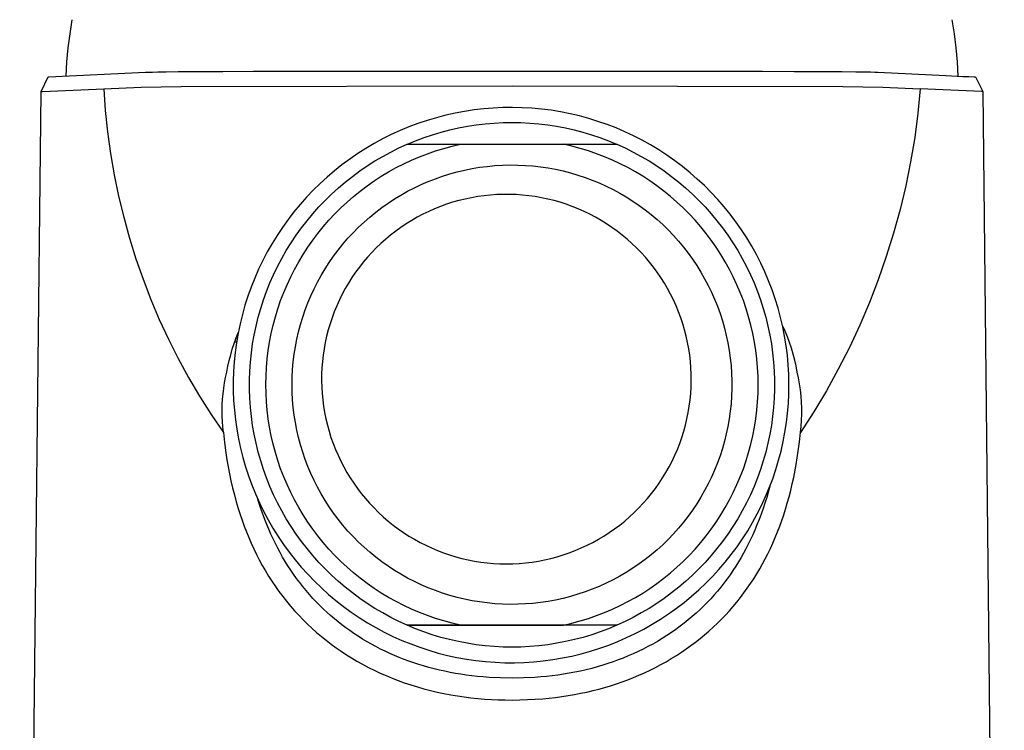
# Model space of a CAD drawing. Units: millimetres. Extents: x -193 to 109, y -190 to 197.
# Drawn here: x 56 to 101, y 121 to 153 of the extents above; entities that cross this region are included whole.
import ezdxf

# ---------------------------------------------------------------- set-up
doc = ezdxf.new("R2010")
doc.units = ezdxf.units.MM
doc.header["$MEASUREMENT"] = 0
doc.layers.add('Default', color=7, linetype='Continuous', true_color=0x000000)

msp = doc.modelspace()

# ---------------------------------------------------------------- linework, layer by layer
at = {"layer": 'Default', "color": 7, "true_color": 0xffffff}
for p, q in [((58.117, 152.801), (58.218, 153.443)), ((98.415, 153.443), (98.516, 152.801)), ((58.036, 152.157), (58.117, 152.801)), ((98.516, 152.801), (98.596, 152.157)), ((57.976, 151.51), (58.036, 152.157)), ((98.596, 152.157), (98.656, 151.51)), ((57.937, 150.862), (57.976, 151.51)), ((98.656, 151.51), (98.696, 150.862)), ((56.792, 150.156), (57.123, 150.825)), ((57.123, 150.825), (57.126, 150.826)), ((57.126, 150.826), (57.129, 150.826)), ((57.129, 150.826), (57.132, 150.827)), ((57.132, 150.827), (57.135, 150.827)), ((57.135, 150.827), (57.138, 150.828)), ((57.138, 150.828), (57.141, 150.828)), ((57.141, 150.828), (57.144, 150.828)), ((57.144, 150.828), (57.147, 150.828)), ((57.147, 150.828), (57.15, 150.828)), ((57.15, 150.828), (61.569, 151.037)), ((61.569, 151.037), (61.881, 151.049)), ((61.881, 151.049), (62.134, 151.055)), ((62.134, 151.055), (62.503, 151.061)), ((62.503, 151.061), (63.061, 151.067)), ((63.061, 151.067), (63.954, 151.073)), ((63.954, 151.073), (65.101, 151.078)), ((65.101, 151.078), (66.483, 151.083)), ((66.483, 151.083), (68.092, 151.087)), ((68.092, 151.087), (69.892, 151.09)), ((69.892, 151.09), (73.867, 151.094)), ((73.867, 151.094), (78.047, 151.095)), ((78.047, 151.095), (82.231, 151.094)), ((82.231, 151.094), (86.244, 151.091)), ((86.244, 151.091), (88.089, 151.088)), ((88.089, 151.088), (89.758, 151.084)), ((89.758, 151.084), (91.207, 151.079)), ((91.207, 151.079), (92.42, 151.074)), ((92.42, 151.074), (93.395, 151.069)), ((93.395, 151.069), (94.022, 151.063)), ((94.022, 151.063), (94.427, 151.057)), ((94.427, 151.057), (94.702, 151.05)), ((94.702, 151.05), (94.892, 151.044)), ((94.892, 151.044), (95.034, 151.038)), ((95.034, 151.038), (98.14, 150.889)), ((98.14, 150.889), (98.922, 150.851)), ((98.922, 150.851), (99.194, 150.839)), ((99.194, 150.839), (99.443, 150.83)), ((99.443, 150.83), (99.497, 150.826)), ((99.497, 150.826), (99.505, 150.825)), ((99.505, 150.825), (99.837, 150.157)), ((59.654, 150.281), (61.366, 150.358)), ((61.366, 150.358), (63.193, 150.389)), ((63.193, 150.389), (78.315, 150.413)), ((78.315, 150.413), (93.437, 150.389)), ((93.437, 150.389), (95.264, 150.358)), ((95.264, 150.358), (96.976, 150.281)), ((55.815, 58.748), (56.792, 150.156)), ((56.792, 150.156), (56.803, 150.158)), ((56.803, 150.158), (56.815, 150.159)), ((56.815, 150.159), (56.826, 150.16)), ((56.826, 150.16), (56.837, 150.161)), ((56.837, 150.161), (56.848, 150.161)), ((56.848, 150.161), (56.859, 150.161)), ((56.859, 150.161), (59.654, 150.281)), ((59.654, 150.281), (59.725, 149.292)), ((96.976, 150.281), (96.866, 149.165)), ((98.714, 150.204), (96.976, 150.281)), ((99.771, 150.161), (98.714, 150.204)), ((99.787, 150.161), (99.771, 150.161)), ((99.804, 150.16), (99.787, 150.161)), ((99.82, 150.159), (99.804, 150.16)), ((99.837, 150.157), (99.82, 150.159)), ((99.837, 150.156), (100.815, 58.748)), ((77.461, 149.402), (77.021, 149.366)), ((77.901, 149.422), (77.461, 149.402)), ((78.342, 149.427), (77.901, 149.422)), ((78.782, 149.417), (78.342, 149.427)), ((79.223, 149.392), (78.782, 149.417)), ((59.725, 149.292), (59.829, 148.305)), ((74.857, 148.959), (74.435, 148.833)), ((75.284, 149.071), (74.857, 148.959)), ((75.714, 149.167), (75.284, 149.071)), ((76.147, 149.248), (75.714, 149.167)), ((76.583, 149.315), (76.147, 149.248)), ((77.021, 149.366), (76.583, 149.315)), ((79.661, 149.352), (79.223, 149.392)), ((80.099, 149.296), (79.661, 149.352)), ((80.534, 149.225), (80.099, 149.296)), ((80.966, 149.139), (80.534, 149.225)), ((81.395, 149.038), (80.966, 149.139)), ((81.821, 148.922), (81.395, 149.038)), ((96.866, 149.165), (96.719, 148.053)), ((73.604, 148.538), (73.197, 148.369)), ((74.017, 148.693), (73.604, 148.538)), ((74.435, 148.833), (74.017, 148.693)), ((75.873, 148.49), (76.275, 148.567)), ((76.275, 148.567), (76.68, 148.629)), ((76.68, 148.629), (77.087, 148.678)), ((77.087, 148.678), (77.496, 148.713)), ((77.496, 148.713), (77.905, 148.734)), ((77.905, 148.734), (78.315, 148.741)), ((78.315, 148.741), (78.725, 148.734)), ((78.725, 148.734), (79.134, 148.713)), ((79.134, 148.713), (79.542, 148.678)), ((79.542, 148.678), (79.949, 148.629)), ((79.949, 148.629), (80.354, 148.567)), ((80.354, 148.567), (80.757, 148.49)), ((82.242, 148.792), (81.821, 148.922)), ((82.658, 148.647), (82.242, 148.792)), ((83.069, 148.488), (82.658, 148.647)), ((59.829, 148.305), (59.965, 147.323)), ((72.796, 148.186), (72.402, 147.989)), ((73.197, 148.369), (72.796, 148.186)), ((74.295, 148.048), (74.684, 148.179)), ((74.684, 148.179), (75.077, 148.296)), ((75.077, 148.296), (75.473, 148.4)), ((75.473, 148.4), (75.873, 148.49)), ((80.757, 148.49), (81.157, 148.4)), ((81.157, 148.4), (81.553, 148.296)), ((81.553, 148.296), (81.946, 148.179)), ((81.946, 148.179), (82.334, 148.048)), ((83.475, 148.314), (83.069, 148.488)), ((83.873, 148.127), (83.475, 148.314)), ((84.266, 147.925), (83.873, 148.127)), ((96.719, 148.053), (96.534, 146.947)), ((72.015, 147.778), (71.635, 147.554)), ((72.402, 147.989), (72.015, 147.778)), ((73.141, 147.575), (73.519, 147.747)), ((73.519, 147.747), (83.111, 147.747)), ((73.533, 147.747), (73.912, 147.904)), ((73.912, 147.904), (74.295, 148.048)), ((75.196, 147.557), (75.574, 147.659)), ((75.574, 147.659), (75.956, 147.748)), ((81.055, 147.659), (80.673, 147.748)), ((81.434, 147.557), (81.055, 147.659)), ((82.334, 148.048), (82.718, 147.904)), ((82.718, 147.904), (83.097, 147.747)), ((83.111, 147.747), (83.489, 147.575)), ((84.651, 147.711), (84.266, 147.925)), ((85.028, 147.483), (84.651, 147.711)), ((59.965, 147.323), (60.134, 146.345)), ((71.263, 147.317), (70.9, 147.067)), ((71.635, 147.554), (71.263, 147.317)), ((72.047, 146.98), (72.405, 147.191)), ((72.405, 147.191), (72.77, 147.389)), ((72.77, 147.389), (73.141, 147.575)), ((73.724, 147.019), (74.084, 147.172)), ((74.084, 147.172), (74.45, 147.313)), ((74.45, 147.313), (74.821, 147.442)), ((74.821, 147.442), (75.196, 147.557)), ((81.809, 147.442), (81.434, 147.557)), ((82.179, 147.313), (81.809, 147.442)), ((82.545, 147.172), (82.179, 147.313)), ((82.906, 147.019), (82.545, 147.172)), ((83.489, 147.575), (83.86, 147.389)), ((83.86, 147.389), (84.225, 147.191)), ((84.225, 147.191), (84.583, 146.98)), ((85.397, 147.242), (85.028, 147.483)), ((85.758, 146.988), (85.397, 147.242)), ((70.545, 146.805), (70.2, 146.531)), ((70.9, 147.067), (70.545, 146.805)), ((71.354, 146.522), (71.696, 146.757)), ((71.696, 146.757), (72.047, 146.98)), ((73.019, 146.674), (73.369, 146.852)), ((73.369, 146.852), (73.724, 147.019)), ((76.837, 146.689), (77.183, 146.734)), ((77.183, 146.734), (77.531, 146.767)), ((77.531, 146.767), (77.879, 146.788)), ((77.879, 146.788), (78.228, 146.798)), ((78.228, 146.798), (78.576, 146.794)), ((78.576, 146.794), (78.925, 146.779)), ((78.925, 146.779), (79.273, 146.752)), ((79.273, 146.752), (79.619, 146.713)), ((79.619, 146.713), (79.964, 146.662)), ((83.261, 146.852), (82.906, 147.019)), ((83.61, 146.674), (83.261, 146.852)), ((84.583, 146.98), (84.933, 146.757)), ((84.933, 146.757), (85.276, 146.522)), ((86.11, 146.722), (85.758, 146.988)), ((86.452, 146.444), (86.11, 146.722)), ((96.534, 146.947), (96.311, 145.848)), ((60.134, 146.345), (60.334, 145.374)), ((70.2, 146.531), (69.865, 146.245)), ((70.694, 146.017), (71.02, 146.275)), ((71.02, 146.275), (71.354, 146.522)), ((72.012, 146.067), (72.341, 146.281)), ((72.341, 146.281), (72.677, 146.483)), ((72.677, 146.483), (73.019, 146.674)), ((74.814, 146.168), (75.143, 146.284)), ((75.143, 146.284), (75.476, 146.389)), ((75.476, 146.389), (75.812, 146.481)), ((75.812, 146.481), (76.151, 146.562)), ((76.151, 146.562), (76.493, 146.631)), ((76.493, 146.631), (76.837, 146.689)), ((79.964, 146.662), (80.308, 146.598)), ((80.308, 146.598), (80.648, 146.523)), ((80.648, 146.523), (80.986, 146.436)), ((80.986, 146.436), (81.321, 146.338)), ((81.321, 146.338), (81.652, 146.228)), ((83.953, 146.483), (83.61, 146.674)), ((84.289, 146.281), (83.953, 146.483)), ((84.618, 146.067), (84.289, 146.281)), ((85.276, 146.522), (85.61, 146.275)), ((85.61, 146.275), (85.935, 146.017)), ((86.784, 146.155), (86.452, 146.444)), ((69.54, 145.947), (69.225, 145.639)), ((69.865, 146.245), (69.54, 145.947)), ((70.378, 145.748), (70.694, 146.017)), ((71.378, 145.605), (71.691, 145.841)), ((71.691, 145.841), (72.012, 146.067)), ((73.854, 145.753), (74.169, 145.903)), ((74.169, 145.903), (74.489, 146.041)), ((74.489, 146.041), (74.814, 146.168)), ((81.652, 146.228), (81.979, 146.106)), ((81.979, 146.106), (82.301, 145.973)), ((82.301, 145.973), (82.619, 145.829)), ((82.619, 145.829), (82.932, 145.675)), ((84.939, 145.841), (84.618, 146.067)), ((85.252, 145.605), (84.939, 145.841)), ((85.935, 146.017), (86.252, 145.748)), ((87.106, 145.854), (86.784, 146.155)), ((87.417, 145.542), (87.106, 145.854)), ((96.311, 145.848), (96.052, 144.757)), ((60.334, 145.374), (60.567, 144.41)), ((69.225, 145.639), (68.921, 145.319)), ((69.774, 145.177), (70.071, 145.468)), ((70.071, 145.468), (70.378, 145.748)), ((70.778, 145.1), (71.074, 145.358)), ((71.074, 145.358), (71.378, 145.605)), ((72.942, 145.241), (73.24, 145.422)), ((73.24, 145.422), (73.544, 145.593)), ((73.544, 145.593), (73.854, 145.753)), ((76.746, 145.35), (76.457, 145.3)), ((77.036, 145.391), (76.746, 145.35)), ((77.328, 145.421), (77.036, 145.391)), ((77.621, 145.442), (77.328, 145.421)), ((77.914, 145.452), (77.621, 145.442)), ((78.207, 145.452), (77.914, 145.452)), ((78.5, 145.442), (78.207, 145.452)), ((78.793, 145.421), (78.5, 145.442)), ((79.084, 145.391), (78.793, 145.421)), ((79.375, 145.35), (79.084, 145.391)), ((79.664, 145.299), (79.375, 145.35)), ((82.932, 145.675), (83.239, 145.509)), ((83.239, 145.509), (83.54, 145.333)), ((85.556, 145.358), (85.252, 145.605)), ((85.852, 145.1), (85.556, 145.358)), ((86.252, 145.748), (86.558, 145.468)), ((86.558, 145.468), (86.855, 145.177)), ((87.718, 145.219), (87.417, 145.542)), ((68.629, 144.989), (68.348, 144.65)), ((68.921, 145.319), (68.629, 144.989)), ((69.488, 144.876), (69.774, 145.177)), ((70.492, 144.832), (70.778, 145.1)), ((72.365, 144.848), (72.65, 145.049)), ((72.65, 145.049), (72.942, 145.241)), ((75.324, 144.998), (75.048, 144.898)), ((75.603, 145.088), (75.324, 144.998)), ((75.885, 145.168), (75.603, 145.088)), ((76.17, 145.239), (75.885, 145.168)), ((76.457, 145.3), (76.17, 145.239)), ((79.951, 145.239), (79.664, 145.299)), ((80.235, 145.168), (79.951, 145.239)), ((80.517, 145.088), (80.235, 145.168)), ((80.797, 144.998), (80.517, 145.088)), ((81.072, 144.898), (80.797, 144.998)), ((83.54, 145.333), (83.835, 145.146)), ((83.835, 145.146), (84.123, 144.95)), ((84.123, 144.95), (84.404, 144.743)), ((86.138, 144.832), (85.852, 145.1)), ((86.855, 145.177), (87.142, 144.876)), ((88.007, 144.886), (87.718, 145.219)), ((68.348, 144.65), (68.079, 144.3)), ((68.947, 144.246), (69.212, 144.566)), ((69.212, 144.566), (69.488, 144.876)), ((69.947, 144.268), (70.215, 144.555)), ((70.215, 144.555), (70.492, 144.832)), ((71.818, 144.415), (72.088, 144.636)), ((72.088, 144.636), (72.365, 144.848)), ((74.244, 144.542), (73.985, 144.405)), ((74.508, 144.67), (74.244, 144.542)), ((74.776, 144.789), (74.508, 144.67)), ((75.048, 144.898), (74.776, 144.789)), ((81.344, 144.789), (81.072, 144.898)), ((81.613, 144.67), (81.344, 144.789)), ((81.877, 144.542), (81.613, 144.67)), ((82.136, 144.405), (81.877, 144.542)), ((84.404, 144.743), (84.678, 144.527)), ((84.678, 144.527), (84.944, 144.302)), ((86.415, 144.555), (86.138, 144.832)), ((86.682, 144.268), (86.415, 144.555)), ((87.142, 144.876), (87.418, 144.566)), ((87.418, 144.566), (87.683, 144.246)), ((88.284, 144.543), (88.007, 144.886)), ((88.549, 144.191), (88.284, 144.543)), ((96.052, 144.757), (95.756, 143.675)), ((60.567, 144.41), (60.831, 143.454)), ((68.079, 144.3), (67.822, 143.942)), ((68.693, 143.918), (68.947, 144.246)), ((69.69, 143.972), (69.947, 144.268)), ((71.302, 143.946), (71.556, 144.185)), ((71.556, 144.185), (71.818, 144.415)), ((73.481, 144.105), (73.237, 143.942)), ((73.73, 144.259), (73.481, 144.105)), ((73.985, 144.405), (73.73, 144.259)), ((82.39, 144.259), (82.136, 144.405)), ((82.64, 144.104), (82.39, 144.259)), ((82.883, 143.941), (82.64, 144.104)), ((84.944, 144.302), (85.202, 144.067)), ((85.202, 144.067), (85.452, 143.823)), ((86.939, 143.972), (86.682, 144.268)), ((87.683, 144.246), (87.937, 143.918)), ((88.802, 143.83), (88.549, 144.191)), ((67.578, 143.575), (67.347, 143.199)), ((67.822, 143.942), (67.578, 143.575)), ((68.22, 143.235), (68.45, 143.58)), ((68.45, 143.58), (68.693, 143.918)), ((69.208, 143.353), (69.444, 143.667)), ((69.444, 143.667), (69.69, 143.972)), ((70.819, 143.442), (71.056, 143.699)), ((71.056, 143.699), (71.302, 143.946)), ((72.768, 143.59), (72.542, 143.403)), ((72.999, 143.77), (72.768, 143.59)), ((73.237, 143.942), (72.999, 143.77)), ((83.121, 143.77), (82.883, 143.941)), ((83.353, 143.59), (83.121, 143.77)), ((83.578, 143.402), (83.353, 143.59)), ((85.452, 143.823), (85.693, 143.571)), ((85.693, 143.571), (85.926, 143.311)), ((87.186, 143.667), (86.939, 143.972)), ((87.422, 143.353), (87.186, 143.667)), ((87.937, 143.918), (88.18, 143.58)), ((88.18, 143.58), (88.41, 143.235)), ((89.042, 143.46), (88.802, 143.83)), ((95.756, 143.675), (95.423, 142.604)), ((60.831, 143.454), (61.126, 142.507)), ((67.347, 143.199), (67.129, 142.816)), ((68.001, 142.881), (68.22, 143.235)), ((68.983, 143.032), (69.208, 143.353)), ((70.373, 142.906), (70.591, 143.178)), ((70.591, 143.178), (70.819, 143.442)), ((72.323, 143.207), (72.112, 143.005)), ((72.542, 143.403), (72.323, 143.207)), ((83.797, 143.207), (83.578, 143.402)), ((84.009, 143.004), (83.797, 143.207)), ((85.926, 143.311), (86.149, 143.043)), ((87.646, 143.032), (87.422, 143.353)), ((88.41, 143.235), (88.629, 142.881)), ((89.27, 143.083), (89.042, 143.46)), ((67.129, 142.816), (66.924, 142.426)), ((67.795, 142.521), (68.001, 142.881)), ((68.568, 142.366), (68.77, 142.703)), ((68.77, 142.703), (68.983, 143.032)), ((70.164, 142.627), (70.373, 142.906)), ((71.907, 142.794), (71.71, 142.577)), ((72.112, 143.005), (71.907, 142.794)), ((84.214, 142.794), (84.009, 143.004)), ((84.411, 142.577), (84.214, 142.794)), ((86.149, 143.043), (86.363, 142.767)), ((86.363, 142.767), (86.567, 142.485)), ((87.86, 142.703), (87.646, 143.032)), ((88.062, 142.366), (87.86, 142.703)), ((88.629, 142.881), (88.835, 142.521)), ((89.484, 142.697), (89.27, 143.083)), ((89.684, 142.305), (89.484, 142.697)), ((61.126, 142.507), (61.452, 141.57)), ((66.924, 142.426), (66.733, 142.028)), ((67.602, 142.153), (67.795, 142.521)), ((68.378, 142.023), (68.568, 142.366)), ((69.776, 142.047), (69.965, 142.341)), ((69.965, 142.341), (70.164, 142.627)), ((71.52, 142.354), (71.338, 142.123)), ((71.71, 142.577), (71.52, 142.354)), ((84.6, 142.353), (84.411, 142.577)), ((84.782, 142.123), (84.6, 142.353)), ((86.567, 142.485), (86.761, 142.195)), ((88.251, 142.023), (88.062, 142.366)), ((88.835, 142.521), (89.028, 142.153)), ((89.871, 141.905), (89.684, 142.305)), ((95.423, 142.604), (95.054, 141.545)), ((66.733, 142.028), (66.556, 141.625)), ((67.253, 141.399), (67.421, 141.779)), ((67.421, 141.779), (67.602, 142.153)), ((68.201, 141.674), (68.378, 142.023)), ((69.597, 141.748), (69.776, 142.047)), ((71.165, 141.887), (70.999, 141.645)), ((71.338, 142.123), (71.165, 141.887)), ((84.956, 141.886), (84.782, 142.123)), ((85.121, 141.644), (84.956, 141.886)), ((86.761, 142.195), (86.945, 141.898)), ((86.945, 141.898), (87.118, 141.596)), ((88.429, 141.674), (88.251, 142.023)), ((89.028, 142.153), (89.209, 141.779)), ((89.209, 141.779), (89.377, 141.399)), ((90.043, 141.5), (89.871, 141.905)), ((61.452, 141.57), (61.809, 140.645)), ((66.556, 141.625), (66.393, 141.215)), ((67.099, 141.014), (67.253, 141.399)), ((67.882, 140.957), (68.035, 141.318)), ((68.035, 141.318), (68.201, 141.674)), ((69.271, 141.131), (69.429, 141.442)), ((69.429, 141.442), (69.597, 141.748)), ((70.842, 141.397), (70.694, 141.144)), ((70.999, 141.645), (70.842, 141.397)), ((85.278, 141.396), (85.121, 141.644)), ((85.426, 141.143), (85.278, 141.396)), ((87.118, 141.596), (87.281, 141.287)), ((88.595, 141.318), (88.429, 141.674)), ((88.748, 140.957), (88.595, 141.318)), ((89.377, 141.399), (89.531, 141.014)), ((90.202, 141.088), (90.043, 141.5)), ((95.054, 141.545), (94.65, 140.499)), ((66.393, 141.215), (66.245, 140.8)), ((66.958, 140.623), (67.099, 141.014)), ((67.742, 140.591), (67.882, 140.957)), ((69.124, 140.814), (69.271, 141.131)), ((70.555, 140.886), (70.425, 140.623)), ((70.694, 141.144), (70.555, 140.886)), ((85.565, 140.885), (85.426, 141.143)), ((85.695, 140.622), (85.565, 140.885)), ((87.281, 141.287), (87.433, 140.973)), ((87.433, 140.973), (87.574, 140.654)), ((88.888, 140.591), (88.748, 140.957)), ((89.531, 141.014), (89.672, 140.623)), ((90.346, 140.672), (90.202, 141.088)), ((61.809, 140.645), (62.196, 139.731)), ((66.245, 140.8), (66.111, 140.38)), ((66.831, 140.227), (66.958, 140.623)), ((67.614, 140.22), (67.742, 140.591)), ((68.864, 140.167), (68.989, 140.493)), ((68.989, 140.493), (69.124, 140.814)), ((70.425, 140.623), (70.304, 140.356)), ((85.816, 140.355), (85.695, 140.622)), ((87.574, 140.654), (87.704, 140.331)), ((89.016, 140.22), (88.888, 140.591)), ((89.672, 140.623), (89.799, 140.227)), ((90.476, 140.25), (90.346, 140.672)), ((94.65, 140.499), (94.21, 139.467)), ((65.991, 139.956), (65.886, 139.528)), ((66.111, 140.38), (65.991, 139.956)), ((66.717, 139.828), (66.831, 140.227)), ((67.5, 139.845), (67.614, 140.22)), ((68.751, 139.837), (68.864, 140.167)), ((70.192, 140.085), (70.09, 139.81)), ((70.304, 140.356), (70.192, 140.085)), ((85.928, 140.084), (85.816, 140.355)), ((86.03, 139.809), (85.928, 140.084)), ((87.704, 140.331), (87.823, 140.002)), ((87.823, 140.002), (87.93, 139.671)), ((89.13, 139.845), (89.016, 140.22)), ((89.799, 140.227), (89.913, 139.828)), ((90.591, 139.825), (90.476, 140.25)), ((62.196, 139.731), (62.613, 138.831)), ((65.886, 139.528), (65.797, 139.096)), ((66.617, 139.425), (66.717, 139.828)), ((67.398, 139.466), (67.5, 139.845)), ((68.56, 139.166), (68.65, 139.503)), ((68.65, 139.503), (68.751, 139.837)), ((69.997, 139.531), (69.914, 139.25)), ((70.09, 139.81), (69.997, 139.531)), ((86.123, 139.53), (86.03, 139.809)), ((86.205, 139.249), (86.123, 139.53)), ((87.93, 139.671), (88.026, 139.335)), ((89.232, 139.466), (89.13, 139.845)), ((89.913, 139.828), (90.012, 139.425)), ((90.691, 139.395), (90.591, 139.825)), ((65.706, 138.884), (65.804, 139.135)), ((65.797, 139.096), (65.722, 138.661)), ((66.532, 139.018), (66.617, 139.425)), ((67.235, 138.699), (67.31, 139.084)), ((67.31, 139.084), (67.398, 139.466)), ((68.482, 138.826), (68.56, 139.166)), ((69.914, 139.25), (69.841, 138.966)), ((86.278, 138.965), (86.205, 139.249)), ((88.026, 139.335), (88.11, 138.996)), ((89.32, 139.084), (89.232, 139.466)), ((89.394, 138.699), (89.32, 139.084)), ((90.012, 139.425), (90.098, 139.018)), ((90.793, 139.199), (90.678, 139.454)), ((90.776, 138.963), (90.691, 139.395)), ((90.899, 138.941), (90.793, 139.199)), ((94.21, 139.467), (93.736, 138.451)), ((62.613, 138.831), (63.059, 137.946)), ((65.533, 138.374), (65.615, 138.63)), ((65.615, 138.63), (65.706, 138.884)), ((65.726, 138.688), (65.633, 138.685)), ((65.722, 138.661), (65.663, 138.225)), ((66.403, 138.198), (66.46, 138.609)), ((66.46, 138.609), (66.532, 139.018)), ((67.174, 138.312), (67.235, 138.699)), ((68.416, 138.484), (68.482, 138.826)), ((69.778, 138.68), (69.725, 138.391)), ((69.841, 138.966), (69.778, 138.68)), ((86.342, 138.679), (86.278, 138.965)), ((86.395, 138.39), (86.342, 138.679)), ((88.11, 138.996), (88.182, 138.655)), ((88.182, 138.655), (88.242, 138.312)), ((89.456, 138.312), (89.394, 138.699)), ((90.098, 139.018), (90.17, 138.609)), ((90.17, 138.609), (90.227, 138.198)), ((90.846, 138.528), (90.776, 138.963)), ((90.997, 138.679), (90.899, 138.941)), ((91.086, 138.413), (90.997, 138.679)), ((65.458, 138.115), (65.533, 138.374)), ((65.663, 138.225), (65.618, 137.786)), ((66.36, 137.784), (66.403, 138.198)), ((67.126, 137.922), (67.174, 138.312)), ((68.362, 138.139), (68.416, 138.484)), ((69.725, 138.391), (69.682, 138.101)), ((86.438, 138.1), (86.395, 138.39)), ((88.242, 138.312), (88.291, 137.966)), ((89.503, 137.922), (89.456, 138.312)), ((90.227, 138.198), (90.27, 137.784)), ((90.901, 138.09), (90.846, 138.528)), ((91.165, 138.145), (91.086, 138.413)), ((93.736, 138.451), (93.227, 137.451)), ((63.059, 137.946), (63.534, 137.075)), ((65.331, 137.592), (65.39, 137.854)), ((65.39, 137.854), (65.458, 138.115)), ((65.618, 137.786), (65.589, 137.346)), ((66.331, 137.37), (66.36, 137.784)), ((67.092, 137.532), (67.126, 137.922)), ((68.289, 137.445), (68.319, 137.793)), ((68.319, 137.793), (68.362, 138.139)), ((69.649, 137.81), (69.626, 137.517)), ((69.682, 138.101), (69.649, 137.81)), ((86.471, 137.809), (86.438, 138.1)), ((86.494, 137.516), (86.471, 137.809)), ((88.291, 137.966), (88.327, 137.619)), ((89.538, 137.532), (89.503, 137.922)), ((90.27, 137.784), (90.299, 137.37)), ((90.94, 137.651), (90.901, 138.09)), ((91.236, 137.875), (91.165, 138.145)), ((91.297, 137.602), (91.236, 137.875)), ((65.226, 137.08), (65.28, 137.327)), ((65.28, 137.327), (65.331, 137.592)), ((65.589, 137.346), (65.575, 136.906)), ((66.317, 136.955), (66.331, 137.37)), ((67.072, 137.14), (67.092, 137.532)), ((68.271, 137.097), (68.289, 137.445)), ((69.626, 137.517), (69.613, 137.224)), ((86.506, 137.223), (86.494, 137.516)), ((88.327, 137.619), (88.351, 137.271)), ((88.351, 137.271), (88.363, 136.922)), ((89.558, 137.14), (89.538, 137.532)), ((90.299, 137.37), (90.313, 136.955)), ((90.965, 137.211), (90.94, 137.651)), ((91.35, 137.327), (91.297, 137.602)), ((91.408, 137.055), (91.35, 137.327)), ((93.227, 137.451), (92.685, 136.469)), ((63.534, 137.075), (64.037, 136.22)), ((65.141, 136.581), (65.179, 136.831)), ((65.179, 136.831), (65.226, 137.08)), ((65.575, 136.906), (65.577, 136.465)), ((66.317, 136.54), (66.317, 136.955)), ((67.065, 136.748), (67.072, 137.14)), ((68.265, 136.748), (68.271, 137.097)), ((69.613, 137.224), (69.611, 136.931)), ((69.611, 136.931), (69.618, 136.638)), ((86.501, 136.637), (86.509, 136.93)), ((86.509, 136.93), (86.506, 137.223)), ((88.363, 136.922), (88.363, 136.574)), ((89.565, 136.748), (89.558, 137.14)), ((90.313, 136.955), (90.313, 136.54)), ((90.974, 136.77), (90.965, 137.211)), ((91.457, 136.781), (91.408, 137.055)), ((65.111, 136.33), (65.141, 136.581)), ((65.577, 136.465), (65.593, 136.024)), ((66.331, 136.124), (66.317, 136.54)), ((67.072, 136.356), (67.065, 136.748)), ((67.092, 135.964), (67.072, 136.356)), ((68.271, 136.399), (68.265, 136.748)), ((68.289, 136.051), (68.271, 136.399)), ((69.618, 136.638), (69.636, 136.345)), ((86.483, 136.344), (86.501, 136.637)), ((88.363, 136.574), (88.351, 136.225)), ((89.538, 135.964), (89.558, 136.356)), ((89.558, 136.356), (89.565, 136.748)), ((90.313, 136.54), (90.299, 136.124)), ((90.968, 136.329), (90.974, 136.77)), ((91.497, 136.506), (91.457, 136.781)), ((91.527, 136.229), (91.497, 136.506)), ((92.685, 136.469), (92.11, 135.506)), ((64.037, 136.22), (64.569, 135.383)), ((65.075, 135.825), (65.089, 136.078)), ((65.089, 136.078), (65.111, 136.33)), ((65.593, 136.024), (65.626, 135.584)), ((66.36, 135.71), (66.331, 136.124)), ((67.126, 135.574), (67.092, 135.964)), ((68.319, 135.703), (68.289, 136.051)), ((69.636, 136.345), (69.664, 136.053)), ((69.664, 136.053), (69.702, 135.762)), ((86.417, 135.761), (86.456, 136.052)), ((86.456, 136.052), (86.483, 136.344)), ((88.351, 136.225), (88.327, 135.877)), ((89.503, 135.574), (89.538, 135.964)), ((90.299, 136.124), (90.27, 135.71)), ((90.946, 135.889), (90.968, 136.329)), ((91.547, 135.952), (91.527, 136.229)), ((91.557, 135.674), (91.547, 135.952)), ((65.069, 135.572), (65.075, 135.825)), ((65.071, 135.32), (65.069, 135.572)), ((65.626, 135.584), (65.673, 135.146)), ((66.403, 135.297), (66.36, 135.71)), ((67.174, 135.184), (67.126, 135.574)), ((68.362, 135.357), (68.319, 135.703)), ((69.702, 135.762), (69.75, 135.473)), ((69.75, 135.473), (69.808, 135.185)), ((86.311, 135.184), (86.369, 135.472)), ((86.369, 135.472), (86.417, 135.761)), ((88.291, 135.53), (88.242, 135.184)), ((88.327, 135.877), (88.291, 135.53)), ((89.456, 135.184), (89.503, 135.574)), ((90.27, 135.71), (90.227, 135.297)), ((90.91, 135.45), (90.946, 135.889)), ((92.11, 135.506), (91.503, 134.563)), ((91.558, 135.396), (91.557, 135.674)), ((64.569, 135.383), (65.127, 134.563)), ((65.082, 135.067), (65.071, 135.32)), ((65.1, 134.814), (65.082, 135.067)), ((65.673, 135.146), (65.735, 134.71)), ((66.46, 134.885), (66.403, 135.297)), ((67.235, 134.797), (67.174, 135.184)), ((68.416, 135.012), (68.362, 135.357)), ((68.482, 134.67), (68.416, 135.012)), ((69.808, 135.185), (69.876, 134.9)), ((86.243, 134.899), (86.311, 135.184)), ((88.242, 135.184), (88.182, 134.841)), ((89.394, 134.797), (89.456, 135.184)), ((90.227, 135.297), (90.17, 134.885)), ((90.79, 134.576), (90.858, 135.012)), ((90.858, 135.012), (90.91, 135.45)), ((91.531, 134.84), (91.549, 135.117)), ((91.549, 135.117), (91.558, 135.396)), ((65.127, 134.563), (65.1, 134.814)), ((65.127, 134.563), (65.177, 134.099)), ((65.735, 134.71), (65.813, 134.276)), ((66.532, 134.476), (66.46, 134.885)), ((67.31, 134.412), (67.235, 134.797)), ((68.56, 134.33), (68.482, 134.67)), ((69.876, 134.9), (69.954, 134.617)), ((69.954, 134.617), (70.042, 134.337)), ((86.077, 134.336), (86.165, 134.616)), ((86.165, 134.616), (86.243, 134.899)), ((88.182, 134.841), (88.11, 134.5)), ((89.32, 134.412), (89.394, 134.797)), ((90.17, 134.885), (90.098, 134.476)), ((90.708, 134.143), (90.79, 134.576)), ((91.456, 134.132), (91.503, 134.563)), ((91.503, 134.563), (91.531, 134.84)), ((65.813, 134.276), (65.906, 133.845)), ((66.617, 134.07), (66.532, 134.476)), ((67.398, 134.03), (67.31, 134.412)), ((68.65, 133.993), (68.56, 134.33)), ((70.042, 134.337), (70.139, 134.061)), ((85.98, 134.06), (86.077, 134.336)), ((88.026, 134.161), (87.93, 133.825)), ((88.11, 134.5), (88.026, 134.161)), ((89.232, 134.03), (89.32, 134.412)), ((90.098, 134.476), (90.012, 134.07)), ((90.611, 133.713), (90.708, 134.143)), ((91.401, 133.701), (91.456, 134.132)), ((65.177, 134.099), (65.239, 133.636)), ((65.906, 133.845), (66.013, 133.417)), ((66.717, 133.667), (66.617, 134.07)), ((66.831, 133.267), (66.717, 133.667)), ((67.5, 133.651), (67.398, 134.03)), ((67.614, 133.276), (67.5, 133.651)), ((68.751, 133.659), (68.65, 133.993)), ((68.864, 133.329), (68.751, 133.659)), ((70.139, 134.061), (70.246, 133.788)), ((70.246, 133.788), (70.363, 133.518)), ((85.757, 133.517), (85.873, 133.787)), ((85.873, 133.787), (85.98, 134.06)), ((87.93, 133.825), (87.823, 133.493)), ((89.016, 133.276), (89.13, 133.651)), ((89.13, 133.651), (89.232, 134.03)), ((89.913, 133.667), (89.799, 133.267)), ((90.012, 134.07), (89.913, 133.667)), ((90.499, 133.287), (90.611, 133.713)), ((91.306, 133.1), (91.401, 133.701)), ((65.239, 133.636), (65.288, 133.312)), ((65.288, 133.312), (65.344, 132.989)), ((66.013, 133.417), (66.135, 132.994)), ((66.958, 132.872), (66.831, 133.267)), ((67.742, 132.905), (67.614, 133.276)), ((68.989, 133.003), (68.864, 133.329)), ((70.363, 133.518), (70.488, 133.253)), ((70.488, 133.253), (70.623, 132.993)), ((85.496, 132.992), (85.631, 133.252)), ((85.631, 133.252), (85.757, 133.517)), ((87.823, 133.493), (87.704, 133.165)), ((88.888, 132.905), (89.016, 133.276)), ((89.799, 133.267), (89.672, 132.872)), ((90.372, 132.865), (90.499, 133.287)), ((65.344, 132.989), (65.405, 132.668)), ((66.135, 132.994), (66.272, 132.575)), ((67.099, 132.481), (66.958, 132.872)), ((67.882, 132.539), (67.742, 132.905)), ((69.124, 132.682), (68.989, 133.003)), ((70.623, 132.993), (70.767, 132.737)), ((85.352, 132.736), (85.496, 132.992)), ((87.574, 132.842), (87.433, 132.523)), ((87.704, 133.165), (87.574, 132.842)), ((88.748, 132.539), (88.888, 132.905)), ((89.672, 132.872), (89.531, 132.481)), ((90.231, 132.447), (90.372, 132.865)), ((91.192, 132.502), (91.306, 133.1)), ((65.405, 132.668), (65.472, 132.347)), ((65.472, 132.347), (65.545, 132.028)), ((66.272, 132.575), (66.424, 132.161)), ((67.253, 132.095), (67.099, 132.481)), ((68.035, 132.178), (67.882, 132.539)), ((69.271, 132.365), (69.124, 132.682)), ((69.429, 132.054), (69.271, 132.365)), ((70.767, 132.737), (70.919, 132.487)), ((70.919, 132.487), (71.08, 132.241)), ((85.039, 132.241), (85.2, 132.486)), ((85.2, 132.486), (85.352, 132.736)), ((87.433, 132.523), (87.281, 132.209)), ((88.595, 132.178), (88.748, 132.539)), ((89.531, 132.481), (89.377, 132.095)), ((90.075, 132.035), (90.231, 132.447)), ((91.127, 132.205), (91.192, 132.502)), ((65.545, 132.028), (65.625, 131.711)), ((66.424, 132.161), (66.589, 131.752)), ((67.421, 131.715), (67.253, 132.095)), ((68.201, 131.822), (68.035, 132.178)), ((69.597, 131.748), (69.429, 132.054)), ((71.08, 132.241), (71.25, 132.002)), ((71.25, 132.002), (71.427, 131.769)), ((84.692, 131.768), (84.869, 132.001)), ((84.869, 132.001), (85.039, 132.241)), ((87.118, 131.9), (86.945, 131.598)), ((87.281, 132.209), (87.118, 131.9)), ((88.429, 131.822), (88.595, 132.178)), ((89.377, 132.095), (89.209, 131.715)), ((89.905, 131.628), (90.075, 132.035)), ((90.101, 132.099), (89.955, 131.587)), ((90.98, 131.614), (91.056, 131.909)), ((91.056, 131.909), (91.127, 132.205)), ((65.625, 131.711), (65.711, 131.395)), ((66.589, 131.752), (66.769, 131.35)), ((66.855, 131.031), (66.705, 131.489)), ((67.602, 131.341), (67.421, 131.715)), ((68.378, 131.473), (68.201, 131.822)), ((68.568, 131.13), (68.378, 131.473)), ((69.776, 131.449), (69.597, 131.748)), ((69.965, 131.156), (69.776, 131.449)), ((71.427, 131.769), (71.613, 131.542)), ((71.613, 131.542), (71.807, 131.321)), ((84.312, 131.321), (84.506, 131.541)), ((84.506, 131.541), (84.692, 131.768)), ((86.945, 131.598), (86.761, 131.301)), ((88.062, 131.13), (88.251, 131.473)), ((88.251, 131.473), (88.429, 131.822)), ((89.209, 131.715), (89.028, 131.341)), ((89.721, 131.227), (89.905, 131.628)), ((89.955, 131.587), (89.876, 131.332)), ((90.898, 131.321), (90.98, 131.614)), ((65.711, 131.395), (65.803, 131.081)), ((65.803, 131.081), (65.889, 130.811)), ((66.769, 131.35), (66.963, 130.954)), ((67.02, 130.578), (66.855, 131.031)), ((66.963, 130.954), (67.17, 130.564)), ((67.795, 130.974), (67.602, 131.341)), ((68.001, 130.613), (67.795, 130.974)), ((68.77, 130.793), (68.568, 131.13)), ((70.164, 130.869), (69.965, 131.156)), ((71.807, 131.321), (72.008, 131.108)), ((72.008, 131.108), (72.216, 130.901)), ((83.903, 130.9), (84.111, 131.107)), ((84.111, 131.107), (84.312, 131.321)), ((86.567, 131.011), (86.363, 130.728)), ((86.761, 131.301), (86.567, 131.011)), ((87.86, 130.793), (88.062, 131.13)), ((88.835, 130.974), (88.629, 130.613)), ((89.028, 131.341), (88.835, 130.974)), ((89.523, 130.833), (89.721, 131.227)), ((89.792, 131.079), (89.704, 130.828)), ((89.876, 131.332), (89.792, 131.079)), ((90.735, 130.792), (90.819, 131.056)), ((90.819, 131.056), (90.898, 131.321)), ((65.889, 130.811), (65.98, 130.543)), ((65.98, 130.543), (66.076, 130.277)), ((67.109, 130.354), (67.02, 130.578)), ((67.17, 130.564), (67.39, 130.183)), ((68.22, 130.26), (68.001, 130.613)), ((68.983, 130.464), (68.77, 130.793)), ((70.373, 130.59), (70.164, 130.869)), ((70.591, 130.318), (70.373, 130.59)), ((72.216, 130.901), (72.431, 130.702)), ((72.431, 130.702), (72.653, 130.51)), ((72.653, 130.51), (72.882, 130.327)), ((83.237, 130.326), (83.466, 130.51)), ((83.466, 130.51), (83.688, 130.701)), ((83.688, 130.701), (83.903, 130.9)), ((86.363, 130.728), (86.149, 130.453)), ((87.646, 130.464), (87.86, 130.793)), ((88.629, 130.613), (88.41, 130.26)), ((89.312, 130.446), (89.523, 130.833)), ((89.611, 130.579), (89.512, 130.331)), ((89.704, 130.828), (89.611, 130.579)), ((90.551, 130.27), (90.646, 130.53)), ((90.646, 130.53), (90.735, 130.792)), ((66.076, 130.277), (66.177, 130.013)), ((67.201, 130.132), (67.109, 130.354)), ((67.298, 129.911), (67.201, 130.132)), ((67.39, 130.183), (67.624, 129.809)), ((68.45, 129.914), (68.22, 130.26)), ((69.208, 130.143), (68.983, 130.464)), ((69.444, 129.829), (69.208, 130.143)), ((70.819, 130.054), (70.591, 130.318)), ((71.056, 129.798), (70.819, 130.054)), ((72.882, 130.327), (73.117, 130.151)), ((73.117, 130.151), (73.358, 129.984)), ((82.761, 129.983), (83.002, 130.15)), ((83.002, 130.15), (83.237, 130.326)), ((85.926, 130.185), (85.693, 129.925)), ((86.149, 130.453), (85.926, 130.185)), ((87.186, 129.829), (87.422, 130.143)), ((87.422, 130.143), (87.646, 130.464)), ((88.41, 130.26), (88.18, 129.914)), ((88.85, 129.696), (89.087, 130.067)), ((89.087, 130.067), (89.312, 130.446)), ((89.409, 130.085), (89.315, 129.873)), ((89.512, 130.331), (89.409, 130.085)), ((90.452, 130.012), (90.551, 130.27)), ((66.177, 130.013), (66.284, 129.751)), ((66.284, 129.751), (66.396, 129.492)), ((67.399, 129.692), (67.298, 129.911)), ((67.501, 129.482), (67.399, 129.692)), ((67.624, 129.809), (67.871, 129.443)), ((68.693, 129.577), (68.45, 129.914)), ((69.69, 129.524), (69.444, 129.829)), ((71.302, 129.55), (71.056, 129.798)), ((73.358, 129.984), (73.604, 129.825)), ((73.604, 129.825), (73.856, 129.674)), ((73.856, 129.674), (74.113, 129.533)), ((82.006, 129.532), (82.263, 129.674)), ((82.263, 129.674), (82.515, 129.824)), ((82.515, 129.824), (82.761, 129.983)), ((85.452, 129.673), (85.202, 129.429)), ((85.693, 129.925), (85.452, 129.673)), ((86.939, 129.524), (87.186, 129.829)), ((88.18, 129.914), (87.937, 129.577)), ((88.599, 129.333), (88.85, 129.696)), ((89.217, 129.662), (89.114, 129.453)), ((89.315, 129.873), (89.217, 129.662)), ((90.238, 129.502), (90.348, 129.756)), ((90.348, 129.756), (90.452, 130.012)), ((66.396, 129.492), (66.514, 129.235)), ((66.514, 129.235), (66.638, 128.98)), ((67.608, 129.273), (67.501, 129.482)), ((67.718, 129.067), (67.608, 129.273)), ((67.871, 129.443), (68.13, 129.087)), ((68.947, 129.248), (68.693, 129.577)), ((69.212, 128.929), (68.947, 129.248)), ((69.947, 129.228), (69.69, 129.524)), ((70.215, 128.941), (69.947, 129.228)), ((71.556, 129.311), (71.302, 129.55)), ((71.818, 129.081), (71.556, 129.311)), ((74.113, 129.533), (74.374, 129.4)), ((74.374, 129.4), (74.641, 129.277)), ((74.641, 129.277), (74.911, 129.163)), ((74.911, 129.163), (75.185, 129.058)), ((80.934, 129.058), (81.208, 129.163)), ((81.208, 129.163), (81.478, 129.277)), ((81.478, 129.277), (81.744, 129.4)), ((81.744, 129.4), (82.006, 129.532)), ((84.944, 129.194), (84.678, 128.969)), ((85.202, 129.429), (84.944, 129.194)), ((86.415, 128.941), (86.682, 129.228)), ((86.682, 129.228), (86.939, 129.524)), ((87.683, 129.248), (87.418, 128.929)), ((87.937, 129.577), (87.683, 129.248)), ((88.336, 128.979), (88.599, 129.333)), ((89.008, 129.246), (88.898, 129.041)), ((89.114, 129.453), (89.008, 129.246)), ((90.008, 129.013), (90.123, 129.25)), ((90.123, 129.25), (90.238, 129.502)), ((66.638, 128.98), (66.767, 128.729)), ((66.767, 128.729), (66.903, 128.48)), ((67.833, 128.863), (67.718, 129.067)), ((67.952, 128.662), (67.833, 128.863)), ((68.13, 129.087), (68.401, 128.739)), ((68.401, 128.739), (68.684, 128.401)), ((69.488, 128.618), (69.212, 128.929)), ((70.492, 128.664), (70.215, 128.941)), ((72.088, 128.86), (71.818, 129.081)), ((72.365, 128.648), (72.088, 128.86)), ((75.185, 129.058), (75.462, 128.963)), ((75.462, 128.963), (75.743, 128.878)), ((75.743, 128.878), (76.026, 128.803)), ((76.026, 128.803), (76.312, 128.737)), ((76.312, 128.737), (76.6, 128.681)), ((79.519, 128.681), (79.807, 128.737)), ((79.807, 128.737), (80.092, 128.802)), ((80.092, 128.802), (80.376, 128.878)), ((80.376, 128.878), (80.656, 128.963)), ((80.656, 128.963), (80.934, 129.058)), ((84.404, 128.753), (84.123, 128.546)), ((84.678, 128.969), (84.404, 128.753)), ((86.138, 128.664), (86.415, 128.941)), ((87.418, 128.929), (87.142, 128.618)), ((88.061, 128.635), (88.336, 128.979)), ((88.783, 128.839), (88.664, 128.639)), ((88.898, 129.041), (88.783, 128.839)), ((89.764, 128.547), (89.889, 128.779)), ((89.889, 128.779), (90.008, 129.013)), ((66.903, 128.48), (67.044, 128.235)), ((68.075, 128.463), (67.952, 128.662)), ((68.202, 128.267), (68.075, 128.463)), ((68.334, 128.073), (68.202, 128.267)), ((68.684, 128.401), (68.979, 128.074)), ((69.774, 128.317), (69.488, 128.618)), ((70.071, 128.027), (69.774, 128.317)), ((70.778, 128.396), (70.492, 128.664)), ((71.074, 128.138), (70.778, 128.396)), ((72.65, 128.447), (72.365, 128.648)), ((72.942, 128.255), (72.65, 128.447)), ((73.24, 128.074), (72.942, 128.255)), ((76.6, 128.681), (76.89, 128.636)), ((76.89, 128.636), (77.181, 128.6)), ((77.181, 128.6), (77.473, 128.575)), ((77.473, 128.575), (77.766, 128.559)), ((77.766, 128.559), (78.059, 128.554)), ((78.059, 128.554), (78.353, 128.559)), ((78.353, 128.559), (78.645, 128.575)), ((78.645, 128.575), (78.938, 128.6)), ((78.938, 128.6), (79.229, 128.635)), ((79.229, 128.635), (79.519, 128.681)), ((83.835, 128.35), (83.54, 128.163)), ((84.123, 128.546), (83.835, 128.35)), ((85.556, 128.138), (85.852, 128.396)), ((85.852, 128.396), (86.138, 128.664)), ((86.855, 128.317), (86.558, 128.027)), ((87.142, 128.618), (86.855, 128.317)), ((87.476, 127.975), (87.775, 128.3)), ((87.775, 128.3), (88.061, 128.635)), ((88.541, 128.441), (88.413, 128.244)), ((88.664, 128.639), (88.541, 128.441)), ((89.5, 128.092), (89.635, 128.318)), ((89.635, 128.318), (89.764, 128.547)), ((67.044, 128.235), (67.191, 127.993)), ((67.191, 127.993), (67.343, 127.754)), ((68.471, 127.882), (68.334, 128.073)), ((68.611, 127.693), (68.471, 127.882)), ((68.979, 128.074), (69.285, 127.756)), ((70.378, 127.747), (70.071, 128.027)), ((71.378, 127.891), (71.074, 128.138)), ((71.691, 127.655), (71.378, 127.891)), ((73.544, 127.903), (73.24, 128.074)), ((73.854, 127.743), (73.544, 127.903)), ((82.932, 127.821), (82.619, 127.666)), ((83.239, 127.987), (82.932, 127.821)), ((83.54, 128.163), (83.239, 127.987)), ((84.939, 127.655), (85.252, 127.891)), ((85.252, 127.891), (85.556, 128.138)), ((86.558, 128.027), (86.252, 127.747)), ((87.167, 127.661), (87.476, 127.975)), ((88.143, 127.86), (88.001, 127.672)), ((88.28, 128.051), (88.143, 127.86)), ((88.413, 128.244), (88.28, 128.051)), ((89.217, 127.649), (89.361, 127.869)), ((89.361, 127.869), (89.5, 128.092)), ((67.343, 127.754), (67.502, 127.519)), ((67.502, 127.519), (67.666, 127.289)), ((68.756, 127.508), (68.611, 127.693)), ((68.905, 127.327), (68.756, 127.508)), ((69.285, 127.756), (69.602, 127.45)), ((69.602, 127.45), (69.929, 127.154)), ((70.694, 127.478), (70.378, 127.747)), ((71.02, 127.219), (70.694, 127.478)), ((72.012, 127.429), (71.691, 127.655)), ((72.341, 127.215), (72.012, 127.429)), ((74.169, 127.593), (73.854, 127.743)), ((74.489, 127.455), (74.169, 127.593)), ((74.814, 127.328), (74.489, 127.455)), ((81.979, 127.39), (81.652, 127.268)), ((82.301, 127.523), (81.979, 127.39)), ((82.619, 127.666), (82.301, 127.523)), ((84.289, 127.215), (84.618, 127.429)), ((84.618, 127.429), (84.939, 127.655)), ((85.935, 127.478), (85.61, 127.219)), ((86.252, 127.747), (85.935, 127.478)), ((86.517, 127.066), (86.847, 127.358)), ((86.847, 127.358), (87.167, 127.661)), ((87.856, 127.487), (87.706, 127.306)), ((88.001, 127.672), (87.856, 127.487)), ((88.913, 127.219), (89.067, 127.432)), ((89.067, 127.432), (89.217, 127.649)), ((67.666, 127.289), (67.835, 127.062)), ((67.835, 127.062), (68.011, 126.84)), ((69.059, 127.148), (68.905, 127.327)), ((69.216, 126.973), (69.059, 127.148)), ((69.377, 126.802), (69.216, 126.973)), ((69.929, 127.154), (70.266, 126.87)), ((71.354, 126.973), (71.02, 127.219)), ((71.696, 126.738), (71.354, 126.973)), ((72.677, 127.013), (72.341, 127.215)), ((73.019, 126.822), (72.677, 127.013)), ((75.143, 127.212), (74.814, 127.328)), ((75.476, 127.107), (75.143, 127.212)), ((75.812, 127.015), (75.476, 127.107)), ((76.151, 126.934), (75.812, 127.015)), ((76.493, 126.865), (76.151, 126.934)), ((80.648, 126.973), (80.307, 126.898)), ((80.986, 127.06), (80.648, 126.973)), ((81.321, 127.158), (80.986, 127.06)), ((81.652, 127.268), (81.321, 127.158)), ((83.61, 126.822), (83.953, 127.013)), ((83.953, 127.013), (84.289, 127.215)), ((85.276, 126.973), (84.933, 126.738)), ((85.61, 127.219), (85.276, 126.973)), ((86.176, 126.786), (86.517, 127.066)), ((87.395, 126.953), (87.234, 126.783)), ((87.553, 127.128), (87.395, 126.953)), ((87.706, 127.306), (87.553, 127.128)), ((88.59, 126.804), (88.754, 127.009)), ((88.754, 127.009), (88.913, 127.219)), ((68.011, 126.84), (68.191, 126.622)), ((68.191, 126.622), (68.378, 126.408)), ((69.542, 126.634), (69.377, 126.802)), ((69.7, 126.48), (69.542, 126.634)), ((69.862, 126.33), (69.7, 126.48)), ((70.266, 126.87), (70.613, 126.598)), ((70.613, 126.598), (70.969, 126.339)), ((72.047, 126.514), (71.696, 126.738)), ((72.405, 126.304), (72.047, 126.514)), ((73.369, 126.644), (73.019, 126.822)), ((73.724, 126.478), (73.369, 126.644)), ((74.084, 126.324), (73.724, 126.478)), ((76.837, 126.807), (76.493, 126.865)), ((77.183, 126.762), (76.837, 126.807)), ((77.531, 126.729), (77.183, 126.762)), ((77.879, 126.708), (77.531, 126.729)), ((78.228, 126.698), (77.879, 126.708)), ((78.576, 126.702), (78.228, 126.698)), ((78.925, 126.717), (78.576, 126.702)), ((79.273, 126.744), (78.925, 126.717)), ((79.619, 126.783), (79.273, 126.744)), ((79.964, 126.834), (79.619, 126.783)), ((80.307, 126.898), (79.964, 126.834)), ((82.545, 126.324), (82.906, 126.478)), ((82.906, 126.478), (83.261, 126.644)), ((83.261, 126.644), (83.61, 126.822)), ((84.583, 126.514), (84.225, 126.304)), ((84.933, 126.738), (84.583, 126.514)), ((85.468, 126.261), (85.826, 126.517)), ((85.826, 126.517), (86.176, 126.786)), ((86.899, 126.452), (86.727, 126.293)), ((87.068, 126.615), (86.899, 126.452)), ((87.234, 126.783), (87.068, 126.615)), ((88.248, 126.404), (88.421, 126.602)), ((88.421, 126.602), (88.59, 126.804)), ((68.378, 126.408), (68.569, 126.2)), ((68.569, 126.2), (68.766, 125.996)), ((70.027, 126.182), (69.862, 126.33)), ((70.196, 126.039), (70.027, 126.182)), ((70.367, 125.899), (70.196, 126.039)), ((70.969, 126.339), (71.334, 126.091)), ((71.334, 126.091), (71.708, 125.857)), ((72.77, 126.105), (72.405, 126.304)), ((73.141, 125.92), (72.77, 126.105)), ((74.45, 126.183), (74.084, 126.324)), ((74.821, 126.054), (74.45, 126.183)), ((75.196, 125.939), (74.821, 126.054)), ((81.434, 125.939), (81.809, 126.054)), ((81.809, 126.054), (82.179, 126.183)), ((82.179, 126.183), (82.545, 126.324)), ((83.86, 126.105), (83.489, 125.92)), ((84.225, 126.304), (83.86, 126.105)), ((84.724, 125.788), (85.1, 126.018)), ((85.1, 126.018), (85.468, 126.261)), ((86.55, 126.137), (86.371, 125.985)), ((86.727, 126.293), (86.55, 126.137)), ((87.701, 125.834), (87.888, 126.02)), ((87.888, 126.02), (88.07, 126.21)), ((88.07, 126.21), (88.248, 126.404)), ((68.766, 125.996), (68.967, 125.797)), ((68.967, 125.797), (69.174, 125.603)), ((69.174, 125.603), (69.385, 125.415)), ((70.541, 125.762), (70.367, 125.899)), ((70.718, 125.629), (70.541, 125.762)), ((70.897, 125.5), (70.718, 125.629)), ((71.708, 125.857), (72.089, 125.636)), ((72.089, 125.636), (72.477, 125.428)), ((73.519, 125.747), (73.141, 125.92)), ((73.519, 125.747), (75.956, 125.748)), ((83.111, 125.741), (73.519, 125.747)), ((73.899, 125.583), (73.519, 125.741)), ((74.283, 125.439), (73.899, 125.583)), ((75.574, 125.837), (75.196, 125.939)), ((75.956, 125.748), (75.574, 125.837)), ((75.956, 125.748), (80.673, 125.748)), ((80.673, 125.748), (81.055, 125.837)), ((83.111, 125.747), (80.673, 125.748)), ((81.055, 125.837), (81.434, 125.939)), ((82.731, 125.583), (82.346, 125.439)), ((83.111, 125.741), (82.731, 125.583)), ((83.489, 125.92), (83.111, 125.747)), ((83.111, 125.747), (83.111, 125.741)), ((83.95, 125.366), (84.341, 125.57)), ((84.341, 125.57), (84.724, 125.788)), ((86.001, 125.695), (85.801, 125.547)), ((86.188, 125.838), (86.001, 125.695)), ((86.371, 125.985), (86.188, 125.838)), ((87.315, 125.477), (87.51, 125.653)), ((87.51, 125.653), (87.701, 125.834)), ((69.385, 125.415), (69.601, 125.232)), ((69.601, 125.232), (69.821, 125.054)), ((71.091, 125.366), (70.897, 125.5)), ((71.287, 125.237), (71.091, 125.366)), ((71.487, 125.113), (71.287, 125.237)), ((71.688, 124.992), (71.487, 125.113)), ((72.477, 125.428), (72.873, 125.233)), ((72.873, 125.233), (73.275, 125.053)), ((74.673, 125.307), (74.283, 125.439)), ((75.067, 125.189), (74.673, 125.307)), ((75.464, 125.085), (75.067, 125.189)), ((81.563, 125.189), (81.165, 125.085)), ((81.957, 125.307), (81.563, 125.189)), ((82.346, 125.439), (81.957, 125.307)), ((83.148, 125), (83.552, 125.176)), ((83.552, 125.176), (83.95, 125.366)), ((85.179, 125.134), (84.965, 125.006)), ((85.389, 125.267), (85.179, 125.134)), ((85.597, 125.405), (85.389, 125.267)), ((85.801, 125.547), (85.597, 125.405)), ((86.706, 124.974), (86.913, 125.137)), ((86.913, 125.137), (87.116, 125.304)), ((87.116, 125.304), (87.315, 125.477)), ((69.821, 125.054), (70.046, 124.881)), ((70.046, 124.881), (70.274, 124.714)), ((70.274, 124.714), (70.507, 124.553)), ((71.893, 124.876), (71.688, 124.992)), ((72.099, 124.764), (71.893, 124.876)), ((72.308, 124.656), (72.099, 124.764)), ((72.519, 124.553), (72.308, 124.656)), ((73.275, 125.053), (73.684, 124.886)), ((73.684, 124.886), (74.097, 124.734)), ((74.097, 124.734), (74.516, 124.596)), ((75.865, 124.994), (75.464, 125.085)), ((76.269, 124.917), (75.865, 124.994)), ((76.675, 124.854), (76.269, 124.917)), ((77.084, 124.805), (76.675, 124.854)), ((77.493, 124.769), (77.084, 124.805)), ((77.904, 124.748), (77.493, 124.769)), ((78.315, 124.741), (77.904, 124.748)), ((78.726, 124.748), (78.315, 124.741)), ((79.137, 124.769), (78.726, 124.748)), ((79.546, 124.805), (79.137, 124.769)), ((79.954, 124.854), (79.546, 124.805)), ((80.361, 124.917), (79.954, 124.854)), ((80.764, 124.994), (80.361, 124.917)), ((81.165, 125.085), (80.764, 124.994)), ((81.902, 124.557), (82.323, 124.69)), ((82.323, 124.69), (82.738, 124.838)), ((82.738, 124.838), (83.148, 125)), ((84.309, 124.651), (84.085, 124.542)), ((84.53, 124.764), (84.309, 124.651)), ((84.749, 124.883), (84.53, 124.764)), ((84.965, 125.006), (84.749, 124.883)), ((86.064, 124.514), (86.282, 124.663)), ((86.282, 124.663), (86.495, 124.816)), ((86.495, 124.816), (86.706, 124.974)), ((70.507, 124.553), (70.744, 124.397)), ((70.744, 124.397), (70.984, 124.247)), ((70.984, 124.247), (71.227, 124.102)), ((72.733, 124.454), (72.519, 124.553)), ((72.948, 124.359), (72.733, 124.454)), ((73.165, 124.269), (72.948, 124.359)), ((73.384, 124.183), (73.165, 124.269)), ((74.516, 124.596), (74.939, 124.473)), ((74.939, 124.473), (75.367, 124.365)), ((75.367, 124.365), (75.798, 124.271)), ((75.798, 124.271), (76.231, 124.193)), ((80.183, 124.172), (80.618, 124.246)), ((80.618, 124.246), (81.049, 124.335)), ((81.049, 124.335), (81.478, 124.438)), ((81.478, 124.438), (81.902, 124.557)), ((83.401, 124.243), (83.169, 124.154)), ((83.631, 124.338), (83.401, 124.243)), ((83.859, 124.437), (83.631, 124.338)), ((84.085, 124.542), (83.859, 124.437)), ((85.358, 124.077), (85.596, 124.217)), ((85.596, 124.217), (85.832, 124.363)), ((85.832, 124.363), (86.064, 124.514)), ((71.227, 124.102), (71.487, 123.957)), ((71.487, 123.957), (71.751, 123.817)), ((71.751, 123.817), (72.017, 123.684)), ((73.604, 124.102), (73.384, 124.183)), ((73.826, 124.024), (73.604, 124.102)), ((74.05, 123.951), (73.826, 124.024)), ((74.275, 123.882), (74.05, 123.951)), ((74.514, 123.814), (74.275, 123.882)), ((74.755, 123.75), (74.514, 123.814)), ((74.996, 123.691), (74.755, 123.75)), ((76.231, 124.193), (76.668, 124.13)), ((76.668, 124.13), (77.106, 124.081)), ((77.106, 124.081), (77.545, 124.049)), ((77.545, 124.049), (77.986, 124.031)), ((77.986, 124.031), (78.427, 124.029)), ((78.427, 124.029), (78.867, 124.041)), ((78.867, 124.041), (79.307, 124.07)), ((79.307, 124.07), (79.746, 124.113)), ((79.746, 124.113), (80.183, 124.172)), ((81.956, 123.771), (81.701, 123.708)), ((82.21, 123.84), (81.956, 123.771)), ((82.462, 123.914), (82.21, 123.84)), ((82.699, 123.989), (82.462, 123.914)), ((82.935, 124.069), (82.699, 123.989)), ((83.169, 124.154), (82.935, 124.069)), ((84.623, 123.689), (84.87, 123.813)), ((84.87, 123.813), (85.115, 123.942)), ((85.115, 123.942), (85.358, 124.077)), ((72.017, 123.684), (72.287, 123.558)), ((72.287, 123.558), (72.56, 123.437)), ((72.56, 123.437), (72.835, 123.323)), ((72.835, 123.323), (73.113, 123.216)), ((75.239, 123.637), (74.996, 123.691)), ((75.483, 123.587), (75.239, 123.637)), ((75.728, 123.542), (75.483, 123.587)), ((75.973, 123.501), (75.728, 123.542)), ((76.22, 123.464), (75.973, 123.501)), ((76.48, 123.43), (76.22, 123.464)), ((76.741, 123.401), (76.48, 123.43)), ((77.003, 123.377), (76.741, 123.401)), ((77.265, 123.358), (77.003, 123.377)), ((77.79, 123.332), (77.265, 123.358)), ((78.315, 123.323), (77.79, 123.332)), ((78.84, 123.332), (78.315, 123.323)), ((79.365, 123.358), (78.84, 123.332)), ((79.627, 123.378), (79.365, 123.358)), ((79.889, 123.403), (79.627, 123.378)), ((80.15, 123.432), (79.889, 123.403)), ((80.41, 123.466), (80.15, 123.432)), ((80.67, 123.504), (80.41, 123.466)), ((80.929, 123.548), (80.67, 123.504)), ((81.188, 123.596), (80.929, 123.548)), ((81.445, 123.649), (81.188, 123.596)), ((81.701, 123.708), (81.445, 123.649)), ((83.606, 123.25), (83.863, 123.351)), ((83.863, 123.351), (84.119, 123.458)), ((84.119, 123.458), (84.372, 123.571)), ((84.372, 123.571), (84.623, 123.689)), ((73.113, 123.216), (73.394, 123.115)), ((73.394, 123.115), (73.691, 123.016)), ((73.691, 123.016), (73.99, 122.923)), ((73.99, 122.923), (74.291, 122.838)), ((82.288, 122.824), (82.555, 122.899)), ((82.555, 122.899), (82.82, 122.978)), ((82.82, 122.978), (83.084, 123.063)), ((83.084, 123.063), (83.346, 123.154)), ((83.346, 123.154), (83.606, 123.25)), ((74.291, 122.838), (74.594, 122.759)), ((74.594, 122.759), (74.898, 122.688)), ((74.898, 122.688), (75.205, 122.623)), ((75.205, 122.623), (75.512, 122.564)), ((75.512, 122.564), (75.821, 122.512)), ((75.821, 122.512), (76.13, 122.467)), ((76.13, 122.467), (76.441, 122.428)), ((76.441, 122.428), (76.752, 122.396)), ((79.725, 122.382), (80.014, 122.41)), ((80.014, 122.41), (80.303, 122.442)), ((80.303, 122.442), (80.592, 122.481)), ((80.592, 122.481), (80.879, 122.524)), ((80.879, 122.524), (81.166, 122.574)), ((81.166, 122.574), (81.452, 122.629)), ((81.452, 122.629), (81.736, 122.689)), ((81.736, 122.689), (82.019, 122.756)), ((82.019, 122.756), (82.288, 122.824)), ((76.752, 122.396), (77.064, 122.369)), ((77.064, 122.369), (77.376, 122.349)), ((77.376, 122.349), (77.689, 122.335)), ((77.689, 122.335), (78.002, 122.326)), ((78.002, 122.326), (78.315, 122.323)), ((78.315, 122.323), (79.725, 122.382))]:
    msp.add_line(p, q, dxfattribs=at)

doc.saveas('drawing.dxf')
